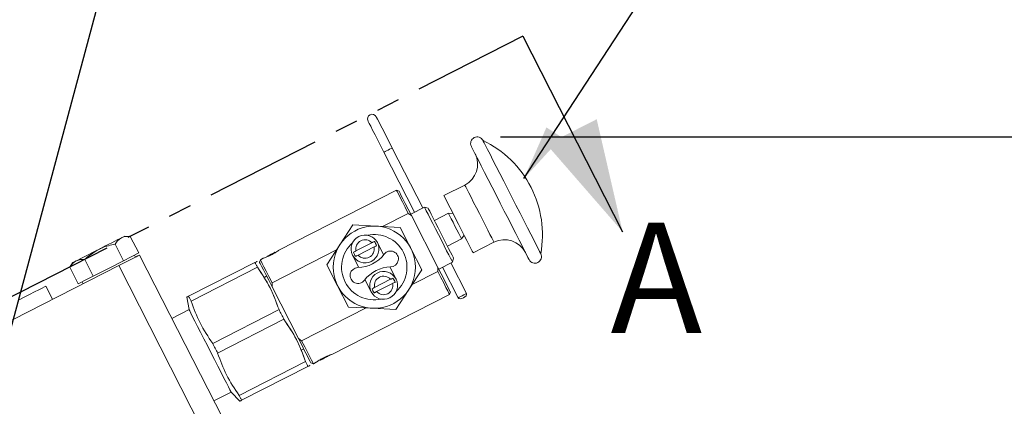
# Model space of a CAD drawing. Units: millimetres. Extents: x 11 to 1180, y 5 to 832.
# Drawn here: x 571 to 625, y 338 to 359 of the extents above; entities that cross this region are included whole.
import ezdxf

# ---------------------------------------------------------------- set-up
doc = ezdxf.new("R2010")
doc.units = ezdxf.units.MM
doc.linetypes.add('PHANTOM', pattern=[12.7, 6.35, -1.27, 1.27, -1.27, 1.27, -1.27])
doc.layers.add('SLD-0', color=7, linetype='Continuous')
doc.styles.add('SLDTEXTSTYLE0', font='TXT', dxfattribs={"width": 0.605})
doc.dimstyles.new('SLDDIMSTYLE0', dxfattribs={"dimtxt": 0.18, "dimasz": 3, "dimexe": 0, "dimexo": 0.0625, "dimgap": 0, "dimtad": 0, "dimtih": 1, "dimtoh": 1, "dimdec": 0, "dimrnd": 1e-09, "dimzin": 0, "dimdsep": 46, "dimtxsty": 'Standard', "dimsah": 1, "dimcen": 0.09, "dimadec": 0, "dimazin": 0, "dimtfac": 3, "dimtdec": 0, "dimtofl": 0, "dimtmove": 0, "dimatfit": 3, "dimfxl": 0, "dimfrac": 2, "dimtolj": 1, "dimtzin": 0, "dimarcsym": 0})
doc.dimstyles.new('SLDDIMSTYLE3', dxfattribs={"dimtxt": 3, "dimasz": 3, "dimexe": 0, "dimexo": 0.0625, "dimgap": 0.75, "dimtad": 0, "dimlfac": 5, "dimrnd": 1e-09, "dimzin": 4, "dimdsep": 46, "dimtxsty": 'SLDTEXTSTYLE0', "dimsah": 1, "dimcen": 0.09, "dimadec": 0, "dimazin": 1, "dimtfac": 1, "dimtdec": 3, "dimtofl": 0, "dimtmove": 0, "dimatfit": 3, "dimfxl": 0, "dimfrac": 2, "dimtolj": 1, "dimtzin": 12, "dimarcsym": 0})

# ---------------------------------------------------------------- blocks, each defined once
blk = doc.blocks.new('_D_25')
at = {"layer": 'SLD-0'}
for p, q in [((597.222, 352.639), (693.746, 352.639)), ((690.571, 352.639), (690.571, 304.201)), ((690.571, 243.159), (690.571, 291.597)), ((616.746, 243.159), (693.746, 243.159))]:
    blk.add_line(p, q, dxfattribs=at)
for points in [[(690.571, 352.639), (690.071, 349.639), (691.071, 349.639)], [(690.571, 243.159), (691.071, 246.159), (690.071, 246.159)]]:
    blk.add_solid(points, dxfattribs=at)
at = {"layer": 'SLD-0', "insert": (689.006, 291.597), "char_height": 3, "attachment_point": 1, "rotation": 90, "style": 'SLDTEXTSTYLE0'}
blk.add_mtext('547.40', dxfattribs=at)

msp = doc.modelspace()

# ---------------------------------------------------------------- linework, layer by layer
at = {"color": 7, "linetype": 'PHANTOM', "lineweight": 30}
msp.add_line((598.4431, 358.115), (523.6755, 320.019), dxfattribs=at)
at = {"color": 7, "linetype": 'Continuous', "lineweight": 30}
msp.add_line((598.4431, 358.115), (603.8628, 347.4782), dxfattribs=at)
at = {"color": 7, "linetype": 'Continuous', "lineweight": 15}
for p, q in [((592.9912, 348.7777), (591.3312, 352.0356)), ((590.8786, 351.805), (592.5385, 348.5471)), ((591.5631, 349.7332), (585.1624, 346.4718)), ((591.6999, 349.6887), (591.5631, 349.7332)), ((595.2781, 350.0228), (594.1458, 349.4459)), ((593.0819, 348.8239), (592.3345, 348.4431)), ((593.287, 348.7573), (593.0819, 348.8239)), ((590.8061, 347.7684), (592.2019, 348.4796)), ((592.2019, 348.4796), (592.3786, 348.3566)), ((593.8137, 345.5402), (592.3786, 348.3566)), ((594.3858, 348.4899), (593.6217, 348.1005)), ((594.6396, 348.4766), (594.3858, 348.4899)), ((589.1833, 347.8534), (588.4799, 346.7704)), ((590.4729, 347.7859), (589.1833, 347.8534)), ((591.7625, 347.7183), (590.4729, 347.7859)), ((592.3488, 346.5676), (591.7625, 347.7183)), ((577.0789, 347.2306), (576.7935, 347.2455)), ((577.5407, 346.3243), (577.0789, 347.2306)), ((594.3371, 346.6964), (595.1013, 347.0857)), ((595.1013, 347.0857), (595.2397, 347.2989)), ((576.7176, 345.9049), (576.2558, 346.8112)), ((588.4799, 346.7704), (587.7766, 345.6873)), ((590.2276, 346.8775), (589.3589, 346.4349)), ((589.4732, 346.2107), (590.3419, 346.6533)), ((590.8634, 346.2245), (590.5253, 346.888)), ((592.9351, 345.4169), (592.3488, 346.5676)), ((595.7336, 346.3296), (596.866, 346.9065)), ((575.0714, 345.0662), (574.6097, 345.9724)), ((577.1291, 346.1146), (576.7176, 345.9049)), ((577.5407, 346.3243), (577.1291, 346.1146)), ((577.3746, 346.105), (577.3201, 346.212)), ((577.5867, 346.2131), (582.1302, 337.2959)), ((584.3172, 346.0412), (584.1574, 345.9598)), ((584.5282, 346.1473), (584.5177, 346.1149)), ((584.7961, 344.7061), (588.2982, 346.4905)), ((584.9856, 346.3528), (584.9525, 346.3635)), ((589.1755, 346.2002), (589.5136, 345.5368)), ((594.6051, 345.8345), (594.6718, 346.0396)), ((557.9811, 336.2235), (576.4551, 345.6365)), ((573.9423, 345.7927), (573.7866, 345.553)), ((574.2484, 344.6468), (573.7866, 345.553)), ((575.8945, 345.4856), (575.0714, 345.0662)), ((576.7176, 345.9049), (575.8945, 345.4856)), ((580.9986, 336.7193), (576.4551, 345.6365)), ((580.2584, 343.9706), (583.8659, 345.8087)), ((584.0004, 345.5448), (580.3929, 343.7067)), ((583.9764, 345.839), (583.9594, 345.8563)), ((584.1574, 345.9598), (584.1129, 345.823)), ((587.7766, 345.6873), (588.3628, 344.5366)), ((591.5362, 344.904), (591.1981, 345.5675)), ((593.8137, 345.5402), (593.8093, 345.3249)), ((593.8578, 345.4537), (594.6051, 345.8345)), ((594.0618, 345.5576), (594.9145, 343.8839)), ((595.3672, 344.1145), (594.5144, 345.7882)), ((575.0714, 345.0662), (574.6599, 344.8565)), ((584.4995, 345.0643), (584.3976, 345.0124)), ((591.2385, 344.8936), (590.3698, 344.451)), ((592.2318, 344.3339), (592.9351, 345.4169)), ((593.8093, 345.3249), (592.4135, 344.6138)), ((572.8608, 343.8051), (572.4976, 344.5179)), ((574.6599, 344.8565), (574.2484, 344.6468)), ((574.4689, 344.7592), (574.5234, 344.6523)), ((584.7917, 344.4909), (584.7961, 344.7061)), ((586.2268, 341.6744), (584.7917, 344.4909)), ((588.3628, 344.5366), (588.9491, 343.386)), ((589.8483, 344.8797), (590.1864, 344.2163)), ((590.484, 344.2267), (591.3527, 344.6694)), ((580.1649, 343.923), (580.2789, 343.2419)), ((588.0473, 340.8099), (594.448, 344.0713)), ((591.5284, 343.2508), (592.2318, 344.3339)), ((594.448, 344.0713), (594.4924, 344.2081)), ((589.9055, 343.3359), (586.4035, 341.5515)), ((588.9491, 343.386), (590.2388, 343.3184)), ((590.2388, 343.3184), (591.5284, 343.2508)), ((580.2789, 343.2419), (579.3434, 342.7652)), ((581.5653, 341.4056), (585.1728, 343.2437)), ((585.4418, 342.7159), (581.8343, 340.8777)), ((586.4035, 341.5515), (586.2268, 341.6744)), ((586.417, 341.049), (586.5189, 341.101)), ((587.8363, 340.7038), (587.847, 340.7368)), ((583.0067, 338.5766), (586.6143, 340.4148)), ((586.7487, 340.1508), (583.1412, 338.3127)), ((586.8422, 340.1985), (586.8382, 340.2224)), ((586.9055, 340.3423), (587.0422, 340.2979)), ((587.0422, 340.2979), (587.2021, 340.3793)), ((587.3796, 340.4981), (587.4119, 340.4876)), ((581.6283, 338.281), (582.5637, 338.7576)), ((582.5637, 338.7576), (583.0478, 338.2651))]:
    msp.add_line(p, q, dxfattribs=at)
at = {"color": 7, "linetype": 'Continuous', "lineweight": 15, "flags": 128}
for points in [[(590.0137, 353.5023), (590.0303, 353.4697), (590.0795, 353.3731), (590.1595, 353.2163), (590.267, 353.0052), (590.3981, 352.748), (590.5476, 352.4545), (590.7098, 352.1361), (590.8786, 351.805)], [(591.3312, 352.0356), (591.1625, 352.3667), (591.0002, 352.6851), (590.8507, 352.9786), (590.7196, 353.2358), (590.6121, 353.4469), (590.5322, 353.6038), (590.483, 353.7003), (590.4663, 353.733)], [(597.8386, 349.3648), (597.6152, 349.8031), (597.3964, 350.2325), (597.1866, 350.6443), (596.9901, 351.03), (596.8108, 351.3818), (596.6525, 351.6925), (596.5183, 351.9559), (596.411, 352.1665), (596.3328, 352.3201), (596.2852, 352.4135), (596.2692, 352.4448)], [(597.2044, 349.0417), (596.9811, 349.48), (596.7623, 349.9094), (596.5525, 350.3212), (596.356, 350.7069), (596.1767, 351.0587), (596.0184, 351.3694), (595.8842, 351.6328), (595.7769, 351.8434), (595.6986, 351.997), (595.651, 352.0904), (595.6351, 352.1217)], [(592.2019, 348.4796), (592.031, 348.815), (591.8822, 349.107), (591.759, 349.3488), (591.6641, 349.5351), (591.5996, 349.6616), (591.5671, 349.7253), (591.5631, 349.7332)], [(592.3786, 348.3566), (592.1983, 348.7106), (592.0405, 349.0202), (591.9093, 349.2778), (591.8079, 349.4767), (591.739, 349.612), (591.7042, 349.6803), (591.6999, 349.6887)], [(594.9397, 347.8877), (594.7799, 348.2014), (594.6266, 348.5022), (594.4861, 348.7778), (594.3642, 349.0171), (594.2659, 349.21), (594.1952, 349.3489), (594.1549, 349.4279), (594.1458, 349.4459)], [(599.4079, 346.2847), (599.392, 346.316), (599.3444, 346.4095), (599.2661, 346.563), (599.1588, 346.7736), (599.0246, 347.037), (598.8663, 347.3478), (598.687, 347.6996), (598.4905, 348.0853), (598.2807, 348.497), (598.0619, 348.9264), (597.8386, 349.3648)], [(593.8435, 347.3292), (593.6852, 347.64), (593.5338, 347.9372), (593.3959, 348.2078), (593.2775, 348.44), (593.184, 348.6237), (593.1192, 348.7508), (593.0861, 348.8157), (593.0819, 348.8239)], [(593.9794, 347.3984), (593.8306, 347.6905), (593.6887, 347.969), (593.5604, 348.2208), (593.4517, 348.4341), (593.3677, 348.599), (593.3123, 348.7078), (593.2881, 348.7553), (593.287, 348.7573)], [(598.7738, 345.9616), (598.7578, 345.9929), (598.7102, 346.0864), (598.632, 346.2399), (598.5247, 346.4505), (598.3905, 346.7139), (598.2322, 347.0246), (598.0529, 347.3765), (597.8564, 347.7622), (597.6466, 348.1739), (597.4278, 348.6033), (597.2044, 349.0417)], [(594.7435, 347.7878), (594.6381, 347.9947), (594.542, 348.1833), (594.4639, 348.3367), (594.4105, 348.4413), (594.3868, 348.4879), (594.3858, 348.4899)], [(595.1013, 347.0857), (595.1003, 347.0877), (595.0765, 347.1342), (595.0232, 347.2389), (594.9451, 347.3923), (594.849, 347.5808), (594.7435, 347.7878)], [(595.7336, 346.3296), (595.7244, 346.3475), (595.6842, 346.4265), (595.6134, 346.5654), (595.5151, 346.7584), (595.3932, 346.9976), (595.2528, 347.2732), (595.0995, 347.5741), (594.9397, 347.8877)], [(575.3679, 346.5191), (575.554, 346.6139), (575.7369, 346.7071), (575.9134, 346.7971), (576.0807, 346.8823), (576.2357, 346.9613), (576.3759, 347.0328), (576.4989, 347.0954), (576.6025, 347.1482)], [(576.7935, 347.2455), (576.7813, 347.2393), (576.7449, 347.2208), (576.685, 347.1902), (576.6025, 347.1482)], [(594.6051, 345.8345), (594.601, 345.8426), (594.5679, 345.9076), (594.5031, 346.0347), (594.4095, 346.2184), (594.2912, 346.4506), (594.1533, 346.7212), (594.0019, 347.0184), (593.8435, 347.3292)], [(594.6718, 346.0396), (594.6708, 346.0416), (594.6466, 346.0891), (594.5911, 346.1979), (594.5071, 346.3628), (594.3984, 346.5761), (594.2701, 346.8279), (594.1283, 347.1063), (593.9794, 347.3984)], [(575.3679, 346.5191), (575.1818, 346.4243), (574.9989, 346.3311), (574.8223, 346.2412), (574.6551, 346.1559), (574.5, 346.0769), (574.3598, 346.0055), (574.2369, 345.9429), (574.1333, 345.8901)], [(576.4551, 345.6365), (576.6758, 345.749), (576.8881, 345.8572), (577.0838, 345.9568), (577.2552, 346.0442), (577.396, 346.1159), (577.5005, 346.1692), (577.5649, 346.202), (577.5867, 346.2131)], [(584.5282, 346.1473), (584.5443, 346.1555), (584.5903, 346.179), (584.6592, 346.214), (584.7404, 346.2554)], [(584.7404, 346.2554), (584.8215, 346.2968), (584.8904, 346.3318), (584.9364, 346.3553), (584.9525, 346.3635)], [(574.1333, 345.8901), (574.0508, 345.848), (573.9909, 345.8175), (573.9545, 345.799), (573.9423, 345.7927)], [(584.0004, 345.5448), (583.9814, 345.582), (583.9631, 345.618), (583.9454, 345.6528), (583.9282, 345.6864), (583.9117, 345.7189), (583.8958, 345.7501), (583.8805, 345.78), (583.8659, 345.8087)], [(583.8659, 345.8087), (583.8805, 345.78), (583.8958, 345.7501), (583.9117, 345.7189), (583.9282, 345.6864), (583.9454, 345.6528), (583.9631, 345.618), (583.9814, 345.582), (584.0004, 345.5448)], [(584.7917, 344.4909), (584.6113, 344.8449), (584.4535, 345.1546), (584.3223, 345.4121), (584.2209, 345.611), (584.152, 345.7463), (584.1172, 345.8146), (584.1129, 345.823)], [(584.7961, 344.7061), (584.6252, 345.0415), (584.4764, 345.3335), (584.3532, 345.5754), (584.2583, 345.7617), (584.1938, 345.8881), (584.1614, 345.9519), (584.1574, 345.9598)], [(594.4924, 344.2081), (594.4881, 344.2165), (594.4533, 344.2848), (594.3844, 344.4201), (594.283, 344.619), (594.1518, 344.8765), (593.994, 345.1862), (593.8137, 345.5402)], [(594.448, 344.0713), (594.444, 344.0791), (594.4115, 344.1429), (594.3471, 344.2694), (594.2522, 344.4556), (594.1289, 344.6975), (593.9802, 344.9895), (593.8093, 345.3249)], [(571.0007, 343.7552), (571.3119, 343.9138), (571.6095, 344.0654), (571.8805, 344.2035), (572.1131, 344.322), (572.297, 344.4157), (572.4243, 344.4806), (572.4894, 344.5137), (572.4976, 344.5179)], [(580.3929, 343.7067), (580.3739, 343.7438), (580.3556, 343.7798), (580.3378, 343.8147), (580.3207, 343.8483), (580.3042, 343.8807), (580.2883, 343.9119), (580.273, 343.9419), (580.2584, 343.9706)], [(595.3672, 344.1145), (595.3735, 344.0595), (595.3444, 343.9953), (595.2843, 343.9317), (595.2024, 343.8784), (595.1111, 343.8435), (595.0244, 343.8323), (594.9553, 343.8464), (594.9145, 343.8839), (594.9145, 343.8839)], [(594.9145, 343.8839), (594.9318, 343.8927), (594.9808, 343.9177), (595.0542, 343.9551), (595.1409, 343.9992)], [(595.1409, 343.9992), (595.2275, 344.0434), (595.3009, 344.0808), (595.3499, 344.1058), (595.3672, 344.1145)], [(582.5637, 338.7576), (582.5473, 338.7899), (582.4985, 338.8857), (582.4187, 339.0424), (582.3102, 339.2553), (582.1761, 339.5184), (582.0203, 339.8242), (581.8473, 340.1638), (581.662, 340.5274), (581.4698, 340.9046), (581.2762, 341.2845), (581.0868, 341.6563), (580.907, 342.0092), (580.742, 342.333), (580.5965, 342.6185), (580.4748, 342.8574), (580.3803, 343.0428), (580.3158, 343.1695), (580.283, 343.2338), (580.2789, 343.2419)], [(585.4418, 342.7159), (585.4082, 342.7817), (585.3746, 342.8477), (585.341, 342.9137), (585.3073, 342.9798), (585.2737, 343.0458), (585.24, 343.1119), (585.2064, 343.1778), (585.1728, 343.2437)], [(585.1728, 343.2437), (585.2064, 343.1778), (585.24, 343.1119), (585.2737, 343.0458), (585.3073, 342.9798), (585.341, 342.9137), (585.3746, 342.8477), (585.4082, 342.7817), (585.4418, 342.7159)], [(581.8343, 340.8777), (581.8007, 340.9436), (581.7671, 341.0096), (581.7335, 341.0756), (581.6998, 341.1417), (581.6661, 341.2077), (581.6325, 341.2737), (581.5989, 341.3397), (581.5653, 341.4056)], [(586.9055, 340.3423), (586.9012, 340.3507), (586.8664, 340.419), (586.7975, 340.5543), (586.6961, 340.7532), (586.5649, 341.0107), (586.4071, 341.3204), (586.2268, 341.6744)], [(587.0422, 340.2979), (587.0382, 340.3057), (587.0057, 340.3695), (586.9413, 340.4959), (586.8464, 340.6822), (586.7232, 340.9241), (586.5744, 341.2161), (586.4035, 341.5515)], [(587.6241, 340.5957), (587.7053, 340.6371), (587.7741, 340.6722), (587.8201, 340.6956), (587.8363, 340.7038)], [(586.6143, 340.4148), (586.6332, 340.3776), (586.6515, 340.3416), (586.6693, 340.3068), (586.6864, 340.2731), (586.703, 340.2407), (586.7188, 340.2095), (586.7341, 340.1795), (586.7487, 340.1508)], [(586.7487, 340.1508), (586.7341, 340.1795), (586.7188, 340.2095), (586.703, 340.2407), (586.6864, 340.2731), (586.6693, 340.3068), (586.6515, 340.3416), (586.6332, 340.3776), (586.6143, 340.4148)], [(587.4119, 340.4876), (587.4281, 340.4959), (587.4741, 340.5193), (587.5429, 340.5544), (587.6241, 340.5957)], [(583.1412, 338.3127), (583.1266, 338.3414), (583.1113, 338.3714), (583.0954, 338.4026), (583.0789, 338.435), (583.0618, 338.4686), (583.044, 338.5035), (583.0257, 338.5395), (583.0067, 338.5766)]]:
    msp.add_lwpolyline(points, dxfattribs=at)
at = {"color": 8, "linetype": 'Continuous', "lineweight": 15, "flags": 128}
for points in [[(590.8786, 351.805), (590.8958, 351.8137), (590.9448, 351.8387), (591.0183, 351.8761), (591.1049, 351.9203)], [(591.1049, 351.9203), (591.1915, 351.9644), (591.2649, 352.0018), (591.314, 352.0268), (591.3312, 352.0356)], [(596.0721, 348.4647), (595.9122, 348.7783), (595.759, 349.0792), (595.6185, 349.3548), (595.4966, 349.594), (595.3983, 349.787), (595.3276, 349.9258), (595.2873, 350.0049), (595.2781, 350.0228)], [(596.866, 346.9065), (596.8568, 346.9245), (596.8166, 347.0035), (596.7458, 347.1424), (596.6475, 347.3353), (596.5256, 347.5746), (596.3851, 347.8502), (596.2319, 348.151), (596.0721, 348.4647)]]:
    msp.add_lwpolyline(points, dxfattribs=at)
at = {"color": 7, "linetype": 'Continuous', "lineweight": 15}
msp.add_circle((590.3558, 345.5521), 2.2368, dxfattribs=at)
for centre, radius, start, end in [((590.24, 353.6176), 0.254, 27.00002, 207.00002), ((595.9521, 352.2833), 0.3559, 27.00002, 207.00002), ((593.8075, 347.3109), 5.6936, 27.00002, 64.38322), ((594.7012, 351.1552), 1.2709, 297.00002, 27.00002), ((593.8075, 347.3109), 5.6936, 349.61682, 27.00002), ((589.8504, 346.5441), 0.7575, 27.00002, 207.00002), ((589.8504, 346.5441), 0.5035, 41.47224, 192.5278), ((590.3558, 345.5521), 1.778, 311.83302, 102.16701), ((597.443, 345.7742), 1.2709, 27.00002, 117.00002), ((590.3558, 345.5521), 1.778, 131.83302, 282.16701), ((589.8504, 346.5441), 0.7575, 207.00002, 27.00002), ((589.8504, 346.5441), 0.5035, 221.47224, 12.5278), ((589.8504, 346.5441), 0.6492, 15.82492, 38.17512), ((589.8504, 346.5441), 0.6492, 195.82492, 218.17512), ((589.4321, 347.365), 1.8301, 271.08238, 322.91765), ((591.2368, 346.001), 0.4321, 271.08238, 142.91765), ((599.0909, 346.1231), 0.3559, 207.00002, 27.00002), ((589.4748, 345.1032), 0.4321, 91.08238, 322.91765), ((591.2796, 343.7392), 1.8301, 91.08238, 142.91765), ((590.8613, 344.5602), 0.7575, 27.00002, 207.00002), ((590.8613, 344.5602), 0.7575, 207.00002, 27.00002), ((590.8613, 344.5602), 0.5035, 41.47224, 192.5278), ((590.8613, 344.5602), 0.6492, 15.82492, 38.17512), ((590.8613, 344.5602), 0.6492, 195.82492, 218.17512), ((590.8613, 344.5602), 0.5035, 221.47224, 12.5278)]:
    msp.add_arc(centre, radius, start, end, dxfattribs=at)
for points, knots in [([(576.2558, 346.8112), (576.3045, 346.8808), (576.4028, 347.0214), (576.5355, 347.1057), (576.6025, 347.1482)], [0, 0, 0, 0, 0.4954564, 1, 1, 1, 1]), ([(576.6025, 347.1482), (576.6123, 347.153), (576.6868, 347.1895), (576.8402, 347.2327), (576.9989, 347.2313), (577.0789, 347.2306)], [0, 0, 0, 0, 0.0700869, 0.530782, 1, 1, 1, 1]), ([(574.6097, 345.9724), (574.653, 346.0124), (574.8825, 346.2242), (575.1505, 346.387), (575.3679, 346.5191)], [0, 0, 0, 0, 0.1886971, 1, 1, 1, 1]), ([(575.3679, 346.5191), (575.4282, 346.5483), (575.7095, 346.6846), (576.0155, 346.7555), (576.2558, 346.8112)], [0, 0, 0, 0, 0.2143763, 1, 1, 1, 1]), ([(590.3608, 346.9453), (590.3578, 346.9438), (590.3336, 346.9315), (590.2891, 346.9088), (590.2456, 346.8867), (590.2276, 346.8775)], [0, 0, 0, 0, 0.0752958, 0.6180903, 1, 1, 1, 1]), ([(590.3419, 346.6533), (590.3474, 346.6561), (590.3803, 346.6729), (590.4276, 346.6969), (590.463, 346.715), (590.475, 346.7211)], [0, 0, 0, 0, 0.1187638, 0.700871, 1, 1, 1, 1]), ([(574.1333, 345.8901), (574.1431, 345.8949), (574.2176, 345.9314), (574.371, 345.9745), (574.5296, 345.9731), (574.6097, 345.9724)], [0, 0, 0, 0, 0.0700869, 0.5307819, 1, 1, 1, 1]), ([(585.1629, 346.4707), (585.1587, 346.4677), (585.1445, 346.4576), (585.0913, 346.4204), (584.9897, 346.3541), (584.8716, 346.2842), (584.7429, 346.2156), (584.6111, 346.1528), (584.478, 346.0974), (584.3741, 346.0591), (584.3305, 346.0443), (584.319, 346.0405), (584.3178, 346.0401)], [0, 0, 0, 0, 0.0510553, 0.1714502, 0.2930125, 0.4152183, 0.5001698, 0.62093, 0.7416589, 0.8632637, 0.9854578, 1, 1, 1, 1]), ([(589.3589, 346.4349), (589.3544, 346.4326), (589.3322, 346.4213), (589.285, 346.3972), (589.2477, 346.3782), (589.2258, 346.3671)], [0, 0, 0, 0, 0.0974051, 0.4715225, 1, 1, 1, 1]), ([(589.3401, 346.1428), (589.3493, 346.1475), (589.3704, 346.1583), (589.4147, 346.1809), (589.451, 346.1994), (589.4732, 346.2107)], [0, 0, 0, 0, 0.2310542, 0.5296411, 1, 1, 1, 1]), ([(573.7866, 345.553), (573.8353, 345.6227), (573.9336, 345.7633), (574.0663, 345.8475), (574.1333, 345.8901)], [0, 0, 0, 0, 0.4954565, 1, 1, 1, 1]), ([(583.8659, 345.8087), (583.9241, 345.8384), (583.9853, 345.8696), (583.9565, 345.8549), (583.9551, 345.8542)], [0, 0, 0, 0, 0.9511383, 1, 1, 1, 1]), ([(585.1728, 343.2437), (585.0257, 343.6473), (584.7287, 344.462), (584.2447, 345.1816), (584.0004, 345.5448)], [0, 0, 0, 0, 0.4953078, 1, 1, 1, 1]), ([(584.0004, 345.5448), (584.2404, 345.1886), (584.7249, 344.4694), (585.0226, 343.6548), (585.1728, 343.2437)], [0, 0, 0, 0, 0.49531036, 1, 1, 1, 1]), ([(591.3716, 344.9614), (591.3687, 344.9599), (591.3445, 344.9476), (591.2999, 344.9249), (591.2565, 344.9027), (591.2385, 344.8936)], [0, 0, 0, 0, 0.0752958, 0.6180903, 1, 1, 1, 1]), ([(590.3698, 344.451), (590.3652, 344.4486), (590.3431, 344.4373), (590.2959, 344.4133), (590.2585, 344.3943), (590.2367, 344.3831)], [0, 0, 0, 0, 0.0974048, 0.4715549, 1, 1, 1, 1]), ([(591.3527, 344.6694), (591.3583, 344.6722), (591.3912, 344.689), (591.4384, 344.713), (591.4738, 344.7311), (591.4859, 344.7372)], [0, 0, 0, 0, 0.11875608, 0.70088728, 1, 1, 1, 1]), ([(580.1681, 343.9246), (580.167, 343.924), (580.1385, 343.9094), (580.1995, 343.9406), (580.2584, 343.9706)], [0, 0, 0, 0, 0.03645909, 1, 1, 1, 1]), ([(590.3509, 344.1589), (590.3601, 344.1636), (590.3813, 344.1744), (590.4256, 344.197), (590.4619, 344.2154), (590.484, 344.2267)], [0, 0, 0, 0, 0.23106294, 0.52966118, 1, 1, 1, 1]), ([(580.3929, 343.7067), (580.54, 343.3031), (580.837, 342.4884), (581.321, 341.7688), (581.5653, 341.4056)], [0, 0, 0, 0, 0.4953109, 1, 1, 1, 1]), ([(585.4418, 342.7159), (585.6818, 342.3596), (586.1663, 341.6404), (586.464, 340.8259), (586.6143, 340.4148)], [0, 0, 0, 0, 0.4953102, 1, 1, 1, 1]), ([(586.6143, 340.4148), (586.4671, 340.8183), (586.1701, 341.6331), (585.6861, 342.3527), (585.4418, 342.7159)], [0, 0, 0, 0, 0.4953078, 1, 1, 1, 1]), ([(581.8343, 340.8777), (581.9814, 340.4742), (582.2784, 339.6594), (582.7625, 338.9398), (583.0067, 338.5766)], [0, 0, 0, 0, 0.4953108, 1, 1, 1, 1]), ([(587.2015, 340.3804), (587.2104, 340.3867), (587.2308, 340.4012), (587.3052, 340.4523), (587.4181, 340.5237), (587.5561, 340.6021), (587.703, 340.6754), (587.8425, 340.7362), (587.9578, 340.7805), (588.0232, 340.8032), (588.041, 340.8091), (588.0467, 340.811)], [0, 0, 0, 0, 0.0932757, 0.2140206, 0.3359779, 0.4580208, 0.5788492, 0.6990668, 0.82022, 0.942401, 1, 1, 1, 1]), ([(586.8394, 340.197), (586.8403, 340.1975), (586.8691, 340.2122), (586.8079, 340.181), (586.7487, 340.1508)], [0, 0, 0, 0, 0.032407, 1, 1, 1, 1]), ([(583.1412, 338.3127), (583.0834, 338.2832), (583.0223, 338.2521), (583.0508, 338.2666), (583.0523, 338.2674)], [0, 0, 0, 0, 0.94698992, 1, 1, 1, 1])]:
    msp.add_open_spline(points, degree=3, knots=knots, dxfattribs=at)
at = {"color": 7, "linetype": 'Continuous', "lineweight": 30}
msp.add_solid([(603.8628, 347.4782), (602.4532, 353.6017), (599.7374, 352.2179)], dxfattribs=at)

# ---------------------------------------------------------------- texts
at = {"color": 7, "linetype": 'Continuous', "insert": (603.2065, 347.9799), "char_height": 6, "attachment_point": 1, "style": 'SLDTEXTSTYLE0'}
msp.add_mtext('A', dxfattribs=at)

# ---------------------------------------------------------------- dimensions: what is measured, and where the dimension line sits
at = {"layer": 'SLD-0'}
dim = msp.add_linear_dim(base=(690.5708, 352.6391), p1=(615.4763, 243.1591), p2=(595.9521, 352.6391), angle=90, dimstyle='SLDDIMSTYLE3', dxfattribs=at)
dim.commit()
dim.dimension.update_dxf_attribs({"geometry": '_D_25', "text_midpoint": (690.5708, 297.8991), "dimtype": 160})

# ---------------------------------------------------------------- leaders
at = {"layer": 'SLD-0', "color": 7}
for points in [[(568.1896, 333.2849), (595.8627, 436.2688), (598.8627, 436.2688)], [(624.4689, 335.9714), (668.748, 384.1251), (671.748, 384.1251)], [(597.8847, 260.8997), (698.6437, 369.0614), (701.6437, 369.0614)]]:
    msp.add_leader(points, dimstyle='SLDDIMSTYLE0', dxfattribs=at)
at = {"layer": 'SLD-0', "color": 218}
msp.add_leader([(598.4931, 350.3738), (631.3204, 400.6952), (634.3204, 400.6952)], dimstyle='SLDDIMSTYLE0', dxfattribs=at)

doc.saveas('drawing.dxf')
